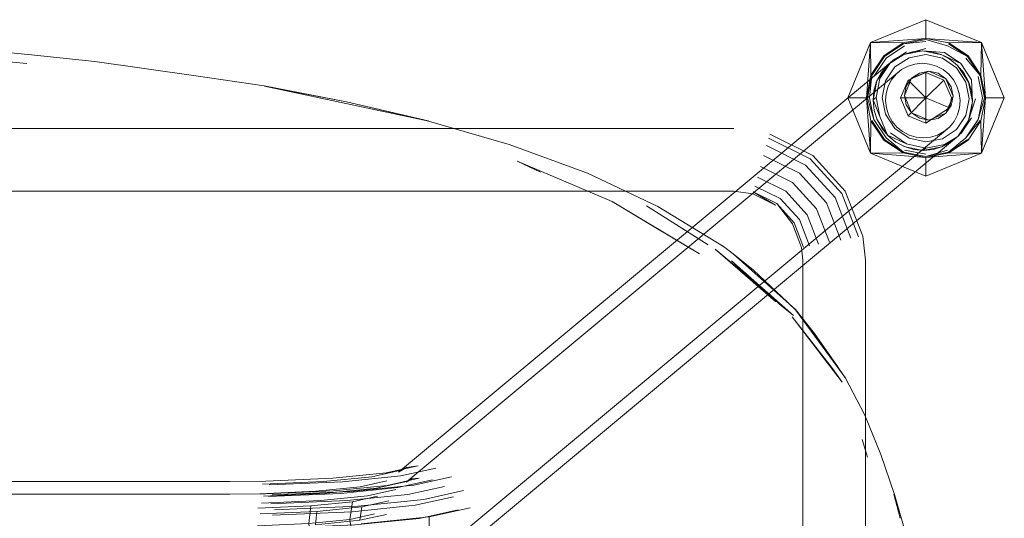
# Model space of a CAD drawing. Units: metres. Extents: x 6.74 to 13.86, y -9.85 to -2.25.
# Drawn here: x 8.81 to 8.97, y -8.38 to -8.3 of the extents above; entities that cross this region are included whole.
import ezdxf

# ---------------------------------------------------------------- set-up
doc = ezdxf.new("R2010")
doc.units = ezdxf.units.M
doc.header["$MEASUREMENT"] = 0

# ---------------------------------------------------------------- blocks, each defined once
blk = doc.blocks.new('c25dddc4-caa7-47ab-9e08-9ba82e628def')
at = {"color": 18, "lineweight": 9, "true_color": 0x000000}
for points in [[(8.96137, -8.3059), (8.95253, -8.30224), (8.95253, -8.30524), (8.94889, -8.30596), (8.94581, -8.30802), (8.94375, -8.3111), (8.94369, -8.3059)], [(8.95253, -8.30524), (8.95617, -8.30596), (8.95253, -8.30524), (8.95253, -8.30224), (8.94369, -8.3059)], [(8.95925, -8.32146), (8.95617, -8.32351), (8.95253, -8.32424), (8.94369, -8.32358), (8.94003, -8.31474), (8.94303, -8.31474), (8.94369, -8.3059), (8.95253, -8.30524), (8.94889, -8.30596), (8.94369, -8.3059), (8.94003, -8.31474)], [(8.95253, -8.30524), (8.96137, -8.3059), (8.96131, -8.3111), (8.95925, -8.30802), (8.96131, -8.3111), (8.96203, -8.31474), (8.96137, -8.3059), (8.95617, -8.30596), (8.95925, -8.30802), (8.95617, -8.30596)], [(8.96137, -8.3059), (8.96503, -8.31474), (8.96203, -8.31474), (8.96137, -8.32358), (8.96131, -8.31837), (8.96203, -8.31474), (8.96131, -8.31837)], [(8.94003, -8.31474), (8.94303, -8.31474), (8.94375, -8.3111), (8.94303, -8.31474), (8.94375, -8.31837), (8.94581, -8.32146), (8.94889, -8.32351), (8.94369, -8.32358), (8.94375, -8.31837)], [(8.95925, -8.32146), (8.96131, -8.31837), (8.95925, -8.32146), (8.95617, -8.32351), (8.95253, -8.32424), (8.96137, -8.32358), (8.96503, -8.31474), (8.96203, -8.31474), (8.96131, -8.3111)], [(8.94303, -8.31474), (8.94375, -8.31837), (8.94581, -8.32146), (8.94889, -8.32351)], [(8.94303, -8.31474), (8.94369, -8.32358), (8.95253, -8.32724), (8.95253, -8.32424), (8.94889, -8.32351)], [(8.95617, -8.32351), (8.96137, -8.32358), (8.95253, -8.32724), (8.95253, -8.32424), (8.94889, -8.32351)]]:
    blk.add_lwpolyline(points, dxfattribs=at)
blk = doc.blocks.new('3bbdf948-9027-4d21-87c3-f98386d32ff8')
at = {"color": 18, "lineweight": 9, "true_color": 0x000000}
blk.add_line((8.95253, -8.31474), (8.95253, -8.31879), dxfattribs=at)
for points in [[(8.94353, -8.31474), (8.94421, -8.31818), (8.94318, -8.31474), (8.94389, -8.31116), (8.94591, -8.30812), (8.94895, -8.3061)], [(8.94889, -8.30596), (8.94581, -8.30802), (8.94375, -8.3111)], [(8.95253, -8.30538), (8.95598, -8.30642), (8.95253, -8.30538), (8.94895, -8.3061), (8.95253, -8.30574)], [(8.95611, -8.3061), (8.95915, -8.30812), (8.95598, -8.30642)], [(8.94908, -8.30642), (8.94616, -8.30837)], [(8.95915, -8.30812), (8.96117, -8.31116), (8.9589, -8.30837)], [(8.95253, -8.31068), (8.94966, -8.31187), (8.95253, -8.31474), (8.94847, -8.31474), (8.94966, -8.31187)], [(8.94389, -8.31116), (8.94353, -8.31474)], [(8.94847, -8.31474), (8.94966, -8.31761), (8.95253, -8.31474), (8.95628, -8.31629), (8.95659, -8.31474), (8.9554, -8.31187)], [(8.96085, -8.31129), (8.96153, -8.31474), (8.96085, -8.31818), (8.96189, -8.31474)], [(8.96117, -8.31116), (8.96189, -8.31474)], [(8.94389, -8.31832), (8.94591, -8.32135), (8.94895, -8.32338), (8.94616, -8.3211)], [(8.94421, -8.31818), (8.94616, -8.3211)], [(8.95611, -8.32338), (8.9589, -8.3211), (8.96117, -8.31832)], [(8.94895, -8.32338), (8.95253, -8.32409), (8.95611, -8.32338), (8.95915, -8.32135)], [(8.95253, -8.32409), (8.95598, -8.32305)]]:
    blk.add_lwpolyline(points, dxfattribs=at)
blk.add_lwpolyline([(8.9554, -8.31187), (8.95253, -8.31474), (8.95253, -8.31068)], close=True, dxfattribs=at)
blk = doc.blocks.new('d938ac40-0d68-47d9-8948-f781787412f9')
at = {"color": 18, "lineweight": 9, "true_color": 0x000000}
for points in [[(8.94908, -8.31432), (8.94938, -8.31581), (8.95022, -8.31709)], [(8.95296, -8.31827), (8.95022, -8.31709), (8.95148, -8.31795)]]:
    blk.add_lwpolyline(points, close=True, dxfattribs=at)
blk = doc.blocks.new('4fb3a033-d1fb-4ffd-954e-95cfe26e6acf')
at = {"color": 18, "lineweight": 9, "true_color": 0x000000}
blk.add_lwpolyline([(8.94938, -8.31283), (8.95022, -8.31158), (8.94908, -8.31432)], close=True, dxfattribs=at)
blk = doc.blocks.new('4a7c8057-88d2-4b65-a716-a6490f45de2d')
at = {"color": 18, "lineweight": 9, "true_color": 0x000000}
blk.add_lwpolyline([(8.95571, -8.31717), (8.95445, -8.318), (8.95296, -8.31827)], close=True, dxfattribs=at)
blk = doc.blocks.new('f4bdfb1f-4048-4b13-a81f-04f46ed2aad0')
at = {"color": 18, "lineweight": 9, "true_color": 0x000000}
blk.add_lwpolyline([(8.95445, -8.3108), (8.95296, -8.31048), (8.95148, -8.31076), (8.95022, -8.31158), (8.95296, -8.31048), (8.95571, -8.31166)], dxfattribs=at)
blk = doc.blocks.new('0357d048-dd3b-42c5-8f28-5249b2e8c8a7')
at = {"color": 18, "lineweight": 9, "true_color": 0x000000}
blk.add_lwpolyline([(8.95685, -8.31443), (8.95655, -8.31592), (8.95571, -8.31717)], close=True, dxfattribs=at)
blk = doc.blocks.new('5ae24063-aa64-48fe-bf61-c52c19f62d84')
at = {"color": 18, "lineweight": 9, "true_color": 0x000000}
for p, q in [((8.94616, -8.30837), (8.94421, -8.31129)), ((8.9589, -8.3211), (8.96085, -8.31818)), ((8.95253, -8.32374), (8.94908, -8.32305))]:
    blk.add_line(p, q, dxfattribs=at)
blk.add_lwpolyline([(8.95628, -8.31629), (8.95253, -8.31879), (8.94966, -8.31761)], dxfattribs=at)
blk = doc.blocks.new('f8d395da-1c01-40fe-8e59-ce3b140d3a65')
at = {"color": 18, "lineweight": 9, "true_color": 0x000000}
blk.add_lwpolyline([(8.95445, -8.3108), (8.95571, -8.31166), (8.95655, -8.31294), (8.95685, -8.31443), (8.95571, -8.31166)], dxfattribs=at)
blk = doc.blocks.new('5d5b1ff6-fb16-48d3-b99a-16755cd57808')
at = {"color": 18, "lineweight": 9, "true_color": 0x000000}
for points in [[(8.94641, -8.3207), (8.94515, -8.31771)], [(8.94687, -8.32032), (8.94944, -8.32208), (8.95248, -8.32273), (8.95551, -8.32217)]]:
    blk.add_lwpolyline(points, dxfattribs=at)
blk = doc.blocks.new('9d3fe9eb-b725-4c5b-bb43-81a11e408f70')
at = {"color": 18, "lineweight": 9, "true_color": 0x000000}
for points in [[(8.94515, -8.31771), (8.94408, -8.31505), (8.94469, -8.31201), (8.94641, -8.30946), (8.94898, -8.30778)], [(8.94515, -8.31771), (8.94455, -8.31466), (8.94515, -8.31163)]]:
    blk.add_lwpolyline(points, dxfattribs=at)
blk = doc.blocks.new('1e7e0a73-37f8-4f5d-8ec7-4cf3ae76df00')
at = {"color": 18, "lineweight": 9, "true_color": 0x000000}
for points in [[(8.94607, -8.31735), (8.94757, -8.31963), (8.94982, -8.32117), (8.95248, -8.32174), (8.95514, -8.32125), (8.95739, -8.31977)], [(8.94944, -8.32208), (8.94641, -8.3207), (8.94469, -8.3181)]]:
    blk.add_lwpolyline(points, dxfattribs=at)
blk = doc.blocks.new('bf03fe1e-36de-49f9-b876-3b7d80e51dc3')
at = {"color": 18, "lineweight": 9, "true_color": 0x000000}
blk.add_lwpolyline([(8.95248, -8.30782), (8.94982, -8.30831), (8.94757, -8.30979), (8.94607, -8.31202), (8.94554, -8.31468), (8.94607, -8.31735)], dxfattribs=at)
blk = doc.blocks.new('a35642b8-18d6-410f-be2f-5b5e358c7f9d')
at = {"color": 18, "lineweight": 9, "true_color": 0x000000}
blk.add_line((8.94408, -8.31505), (8.94455, -8.31466), dxfattribs=at)
blk = doc.blocks.new('5c4a427f-806a-4c17-a719-9f981167a03a')
at = {"color": 18, "lineweight": 9, "true_color": 0x000000}
blk.add_line((8.95202, -8.32312), (8.95248, -8.32273), dxfattribs=at)
blk = doc.blocks.new('cd03cb8b-33be-465c-a1d0-0b1cb2aafc06')
at = {"color": 18, "lineweight": 9, "true_color": 0x000000}
blk.add_line((8.94515, -8.31163), (8.94687, -8.30908), dxfattribs=at)
blk = doc.blocks.new('d38d7cbd-7dce-4327-9923-17ffb80cd240')
at = {"color": 18, "lineweight": 9, "true_color": 0x000000}
blk.add_lwpolyline([(8.95763, -8.32087), (8.95551, -8.32217)], dxfattribs=at)
blk = doc.blocks.new('0c879c28-2f77-45a6-a067-e18cefad9f09')
at = {"color": 18, "lineweight": 9, "true_color": 0x000000}
blk.add_lwpolyline([(8.94944, -8.30739), (8.94687, -8.30908)], dxfattribs=at)
blk = doc.blocks.new('2b22ad0b-1c45-4f39-a84a-c611d90be23f')
at = {"color": 18, "lineweight": 9, "true_color": 0x000000}
blk.add_line((8.95981, -8.31793), (8.95809, -8.32048), dxfattribs=at)
blk.add_lwpolyline([(8.95739, -8.31977), (8.95889, -8.31754), (8.95942, -8.31488), (8.95889, -8.31221)], dxfattribs=at)
blk = doc.blocks.new('24467603-37e2-4dab-b74c-589347d3c716')
at = {"color": 18, "lineweight": 9, "true_color": 0x000000}
blk.add_lwpolyline([(8.94898, -8.30778), (8.95248, -8.30683)], dxfattribs=at)
blk = doc.blocks.new('45fc9b30-da81-45c2-9dd0-42962525287b')
at = {"color": 18, "lineweight": 9, "true_color": 0x000000}
blk.add_lwpolyline([(8.95995, -8.31528), (8.95934, -8.31832), (8.96041, -8.3149)], dxfattribs=at)
blk = doc.blocks.new('3b0b648a-5c74-4685-8e3f-ca3a610fac19')
at = {"color": 18, "lineweight": 9, "true_color": 0x000000}
blk.add_lwpolyline([(8.95248, -8.30782), (8.95514, -8.30839), (8.95739, -8.30993), (8.95889, -8.31221)], dxfattribs=at)
blk = doc.blocks.new('5609130e-adfe-472f-b2d9-1e224f1a387b')
at = {"color": 18, "lineweight": 9, "true_color": 0x000000}
blk.add_lwpolyline([(8.94898, -8.30778), (8.95202, -8.30721), (8.95551, -8.30748), (8.95809, -8.30924), (8.95505, -8.30786)], dxfattribs=at)
blk = doc.blocks.new('ae523d7d-d245-4480-a4df-2f84ccb1385b')
at = {"color": 18, "lineweight": 9, "true_color": 0x000000}
blk.add_lwpolyline([(8.95763, -8.30963), (8.95934, -8.31223), (8.95995, -8.31528), (8.95981, -8.31185)], dxfattribs=at)
blk = doc.blocks.new('12d4a68c-1d0e-45de-825e-b99a671640fb')
at = {"color": 18, "lineweight": 9, "true_color": 0x000000}
blk.add_lwpolyline([(8.95202, -8.30721), (8.95505, -8.30786)], dxfattribs=at)
blk = doc.blocks.new('47592502-57ab-44a0-8fc0-bac46a724c30')
at = {"color": 18, "lineweight": 9, "true_color": 0x000000}
blk.add_line((8.95809, -8.30924), (8.95981, -8.31185), dxfattribs=at)
blk = doc.blocks.new('35d24df2-1329-45c2-b9f5-c4f570d351c4')
at = {"color": 18, "lineweight": 9, "true_color": 0x000000}
for points in [[(8.94649, -8.32079), (8.94549, -8.31958), (8.94473, -8.31821), (8.94426, -8.31672)], [(8.95652, -8.32178), (8.95516, -8.32251), (8.95368, -8.32296), (8.95213, -8.32312), (8.95058, -8.32296), (8.94909, -8.32251), (8.94771, -8.32178), (8.94649, -8.32079)]]:
    blk.add_lwpolyline(points, dxfattribs=at)
blk = doc.blocks.new('b145cf6e-62e9-4fea-89d7-558849a112cd')
at = {"color": 18, "lineweight": 9, "true_color": 0x000000}
for points in [[(8.94464, -8.31212), (8.94422, -8.31361), (8.94409, -8.31517), (8.94426, -8.31672)], [(8.94898, -8.32247), (8.95202, -8.32312), (8.95505, -8.32256), (8.95763, -8.32087), (8.95934, -8.31832)]]:
    blk.add_lwpolyline(points, dxfattribs=at)
blk = doc.blocks.new('872556bf-fdf7-40a1-a75e-87e312ad1f4c')
at = {"color": 18, "lineweight": 9, "true_color": 0x000000}
for points in [[(8.94617, -8.314), (8.94607, -8.31517), (8.9462, -8.31633), (8.94656, -8.31745), (8.94712, -8.31848), (8.94787, -8.31938), (8.94878, -8.32012)], [(8.9521, -8.32113), (8.95094, -8.32101), (8.94982, -8.32067), (8.94878, -8.32012)]]:
    blk.add_lwpolyline(points, dxfattribs=at)
blk = doc.blocks.new('f9e9dd29-9f92-4293-9bb0-d033765b432a')
at = {"color": 18, "lineweight": 9, "true_color": 0x000000}
for points in [[(8.94464, -8.31212), (8.94536, -8.31075), (8.94633, -8.30954), (8.94751, -8.30855)], [(8.94617, -8.314), (8.94649, -8.31288), (8.94702, -8.31185), (8.94775, -8.31095)], [(8.95539, -8.32012), (8.95437, -8.32067), (8.95326, -8.32101), (8.9521, -8.32113)]]:
    blk.add_lwpolyline(points, dxfattribs=at)
blk = doc.blocks.new('7b66a767-b548-426c-9caa-665595732404')
at = {"color": 18, "lineweight": 9, "true_color": 0x000000}
for points in [[(8.94775, -8.31095), (8.94864, -8.31021), (8.94966, -8.30966)], [(8.95539, -8.32012), (8.95628, -8.31938), (8.95701, -8.31848), (8.95755, -8.31745), (8.95787, -8.31633), (8.95797, -8.31517)], [(8.95652, -8.32178), (8.95771, -8.32079), (8.95868, -8.31958), (8.95939, -8.31821)]]:
    blk.add_lwpolyline(points, dxfattribs=at)
blk = doc.blocks.new('41dfbab8-08d6-4506-a1da-d55845cd3b11')
at = {"color": 18, "lineweight": 9, "true_color": 0x000000}
for points in [[(8.94751, -8.30855), (8.94887, -8.30782), (8.95036, -8.30737), (8.9519, -8.30721), (8.95345, -8.30737), (8.95494, -8.30782), (8.95633, -8.30855), (8.95754, -8.30954)], [(8.94751, -8.30855), (8.86832, -8.3745), (8.86957, -8.37375)], [(8.94864, -8.31021), (8.86952, -8.3761), (8.87045, -8.37554)], [(8.95628, -8.31938), (8.87669, -8.38573), (8.87575, -8.38629)], [(8.87664, -8.38809), (8.87788, -8.38733), (8.95771, -8.32079)]]:
    blk.add_lwpolyline(points, dxfattribs=at)
blk = doc.blocks.new('dca58280-2400-4bb2-b42a-7bf9b0aa185a')
at = {"color": 18, "lineweight": 9, "true_color": 0x000000}
blk.add_lwpolyline([(8.94966, -8.30966), (8.95077, -8.30932), (8.95193, -8.3092), (8.95309, -8.30932), (8.95421, -8.30966), (8.95525, -8.31021)], dxfattribs=at)
blk = doc.blocks.new('27d4fb6b-b54e-4b54-891c-fa2c84ec1946')
at = {"color": 18, "lineweight": 9, "true_color": 0x000000}
blk.add_lwpolyline([(8.95939, -8.31821), (8.95982, -8.31672), (8.95995, -8.31517)], dxfattribs=at)
blk = doc.blocks.new('9ac7efa3-c437-4a3e-8058-f5b35bdf25aa')
at = {"color": 18, "lineweight": 9, "true_color": 0x000000}
blk.add_lwpolyline([(8.95797, -8.31517), (8.95783, -8.314), (8.95748, -8.31288)], dxfattribs=at)
blk = doc.blocks.new('3bb7bea0-fe6c-4988-8781-faadc4bfbaed')
at = {"color": 18, "lineweight": 9, "true_color": 0x000000}
blk.add_lwpolyline([(8.95525, -8.31021), (8.95616, -8.31095), (8.95691, -8.31185), (8.95748, -8.31288)], dxfattribs=at)
blk = doc.blocks.new('523f2108-9a36-46bb-9d18-cfa74808941c')
at = {"color": 18, "lineweight": 9, "true_color": 0x000000}
blk.add_lwpolyline([(8.95995, -8.31517), (8.95977, -8.31361), (8.9593, -8.31212), (8.95855, -8.31075), (8.95754, -8.30954)], dxfattribs=at)
blk = doc.blocks.new('913e450b-2f78-4efd-be82-5d6d0eb882b6')
at = {"color": 18, "lineweight": 9, "true_color": 0x000000}
blk.add_lwpolyline([(8.92611, -8.32569), (8.93122, -8.32823), (8.93507, -8.33245), (8.93713, -8.33778), (8.93507, -8.33245), (8.93122, -8.32823)], close=True, dxfattribs=at)
blk = doc.blocks.new('927a3328-086e-417c-8ca0-c5e9c35ab169')
at = {"color": 18, "lineweight": 9, "true_color": 0x000000}
blk.add_line((8.93893, -8.33744), (8.93662, -8.33149), dxfattribs=at)
blk.add_lwpolyline([(8.92661, -8.32393), (8.93232, -8.32677), (8.93662, -8.33149), (8.93232, -8.32677)], close=True, dxfattribs=at)
blk = doc.blocks.new('9fb20baa-667e-4c97-b244-46da6aebc86a')
at = {"color": 18, "lineweight": 9, "true_color": 0x000000}
blk.add_line((8.93356, -8.33338), (8.93539, -8.3381), dxfattribs=at)
blk.add_lwpolyline([(8.93015, -8.32964), (8.93356, -8.33338), (8.93015, -8.32964), (8.92562, -8.32739)], close=True, dxfattribs=at)
blk = doc.blocks.new('f0d297f5-a32d-4d0b-bd47-9bb06236eec0')
at = {"color": 18, "lineweight": 9, "true_color": 0x000000}
blk.add_lwpolyline([(8.93331, -8.32546), (8.93802, -8.33062), (8.94055, -8.33714), (8.93802, -8.33062), (8.93331, -8.32546), (8.92706, -8.32234)], close=True, dxfattribs=at)
blk = doc.blocks.new('d043426b-7ae1-4459-b452-3023c1a40aae')
at = {"color": 18, "lineweight": 9, "true_color": 0x000000}
blk.add_line((8.93395, -8.33837), (8.93232, -8.33415), dxfattribs=at)
blk.add_lwpolyline([(8.92927, -8.33081), (8.93232, -8.33415), (8.92927, -8.33081), (8.92522, -8.3288)], close=True, dxfattribs=at)
blk = doc.blocks.new('6640d02c-9989-40cc-89c5-ed5acd6ab7d3')
at = {"color": 18, "lineweight": 9, "true_color": 0x000000}
blk.add_lwpolyline([(8.93406, -8.32447), (8.93907, -8.32997), (8.94176, -8.33691), (8.93907, -8.32997), (8.93406, -8.32447), (8.9274, -8.32115)], close=True, dxfattribs=at)
blk = doc.blocks.new('0bbf2620-b4a6-4e31-a1ce-c1c85c3c4835')
at = {"color": 18, "lineweight": 9, "true_color": 0x000000}
for points in [[(8.92869, -8.33158), (8.93149, -8.33466), (8.933, -8.33855), (8.93149, -8.33466), (8.92869, -8.33158), (8.92495, -8.32973)], [(8.92869, -8.33158), (8.93121, -8.33484)], [(8.93267, -8.33861), (8.93121, -8.33484)]]:
    blk.add_lwpolyline(points, dxfattribs=at)
blk = doc.blocks.new('3248c1df-c40e-4f11-8c85-ba087ba32127')
at = {"color": 18, "lineweight": 9, "true_color": 0x000000}
blk.add_line((8.92758, -8.32052), (8.93446, -8.32394), dxfattribs=at)
blk.add_lwpolyline([(8.93964, -8.32962), (8.94242, -8.33679), (8.93964, -8.32962), (8.93446, -8.32394)], close=True, dxfattribs=at)
blk = doc.blocks.new('bd98859c-2bbf-473a-bb2e-e665034151ff')
at = {"color": 18, "lineweight": 9, "true_color": 0x000000}
blk.add_line((8.56888, -8.31963), (8.92185, -8.31963), dxfattribs=at)
for points in [[(8.92486, -8.33005), (8.92185, -8.32963), (8.56888, -8.32963), (8.56587, -8.33005)], [(8.92486, -8.33005), (8.92848, -8.33185), (8.92495, -8.32973)], [(8.94242, -8.69121), (8.94286, -8.68737), (8.94286, -8.34063), (8.94242, -8.33679)], [(8.93267, -8.68939), (8.93286, -8.68737), (8.93286, -8.34063), (8.93267, -8.33861)]]:
    blk.add_lwpolyline(points, dxfattribs=at)
blk = doc.blocks.new('bf4b31d7-ea1d-45d8-9b74-c9bef1ad2ade')
at = {"color": 18, "lineweight": 9, "true_color": 0x000000}
blk.add_lwpolyline([(8.87045, -8.37554), (8.87163, -8.37547)], dxfattribs=at)
blk = doc.blocks.new('5ad7695f-018d-4a03-a028-e2cf0da15a0e')
at = {"color": 18, "lineweight": 9, "true_color": 0x000000}
blk.add_lwpolyline([(8.86957, -8.37375), (8.87145, -8.37348)], dxfattribs=at)
blk = doc.blocks.new('8f179761-59bd-4d2a-a8bf-15f725a31760')
at = {"color": 18, "lineweight": 9, "true_color": 0x000000}
blk.add_lwpolyline([(8.8543, -8.37989), (8.86096, -8.37922), (8.86053, -8.38205), (8.86096, -8.38496), (8.86498, -8.38406)], dxfattribs=at)
blk = doc.blocks.new('0f72fa67-6c05-459e-ae34-2609232deec7')
at = {"color": 18, "lineweight": 9, "true_color": 0x000000}
blk.add_lwpolyline([(8.86446, -8.38118), (8.86053, -8.38205), (8.85401, -8.38271), (8.84578, -8.38307)], dxfattribs=at)
blk = doc.blocks.new('e05277aa-2d9d-4d32-8e24-c6d282436757')
at = {"color": 18, "lineweight": 9, "true_color": 0x000000}
blk.add_line((8.86096, -8.37922), (8.86498, -8.37832), dxfattribs=at)
blk = doc.blocks.new('1a2aa3c0-0e3c-4b76-b35a-47fc3f93219e')
at = {"color": 18, "lineweight": 9, "true_color": 0x000000}
blk.add_lwpolyline([(8.86213, -8.38219), (8.86245, -8.38006), (8.85528, -8.38079), (8.85506, -8.3829), (8.86213, -8.38219), (8.86639, -8.38124)], dxfattribs=at)
blk = doc.blocks.new('aa8c54b6-0acd-43a5-9948-c1b6e292c065')
at = {"color": 18, "lineweight": 9, "true_color": 0x000000}
blk.add_line((8.86245, -8.38006), (8.86678, -8.3791), dxfattribs=at)
blk = doc.blocks.new('18477165-f9a9-4f90-89e7-7e5081b2168f')
at = {"color": 18, "lineweight": 9, "true_color": 0x000000}
blk.add_lwpolyline([(8.86647, -8.37588), (8.8622, -8.37684), (8.85511, -8.37755), (8.84617, -8.37794)], dxfattribs=at)
blk = doc.blocks.new('7ae8bd85-ad40-49db-9eed-5bf50a5ce0e7')
at = {"color": 18, "lineweight": 9, "true_color": 0x000000}
blk.add_line((8.86338, -8.37827), (8.8679, -8.37727), dxfattribs=at)
blk = doc.blocks.new('0027e01e-b8aa-4727-abac-302bd0263a60')
at = {"color": 18, "lineweight": 9, "true_color": 0x000000}
for points in [[(8.86873, -8.37419), (8.86407, -8.37523), (8.85635, -8.37601), (8.8466, -8.37643)], [(8.86959, -8.376), (8.86478, -8.37707), (8.85682, -8.37788), (8.84676, -8.37831)]]:
    blk.add_lwpolyline(points, dxfattribs=at)
blk = doc.blocks.new('23c8504d-9067-4b5a-93b2-cddb130e0393')
at = {"color": 18, "lineweight": 9, "true_color": 0x000000}
blk.add_lwpolyline([(8.87163, -8.37547), (8.86648, -8.37661), (8.85793, -8.37748)], dxfattribs=at)
blk = doc.blocks.new('4519be68-6c7a-43dd-a5dd-4974df83a989')
at = {"color": 18, "lineweight": 9, "true_color": 0x000000}
blk.add_lwpolyline([(8.87145, -8.37348), (8.86633, -8.37462), (8.85784, -8.37548)], dxfattribs=at)
blk = doc.blocks.new('e0027129-4309-45f8-876d-55451d35108d')
at = {"color": 18, "lineweight": 9, "true_color": 0x000000}
blk.add_lwpolyline([(8.87374, -8.37573), (8.86823, -8.37696), (8.85909, -8.37789), (8.84756, -8.37838)], dxfattribs=at)
blk = doc.blocks.new('4538affd-7b90-43de-ad92-d48100e37213')
at = {"color": 18, "lineweight": 9, "true_color": 0x000000}
blk.add_lwpolyline([(8.87427, -8.37384), (8.86867, -8.37509), (8.85938, -8.37603), (8.84766, -8.37653)], dxfattribs=at)
blk = doc.blocks.new('fa5172ab-4d2a-4bc3-b019-3e55cff85dde')
at = {"color": 18, "lineweight": 9, "true_color": 0x000000}
blk.add_lwpolyline([(8.86013, -8.37905), (8.8698, -8.37807), (8.87564, -8.37677)], dxfattribs=at)
blk = doc.blocks.new('5ca2f00c-fad3-4260-b29d-92b5faabbd53')
at = {"color": 18, "lineweight": 9, "true_color": 0x000000}
for points in [[(8.84819, -8.38136), (8.86091, -8.38081), (8.87099, -8.37979), (8.87707, -8.37844)], [(8.84834, -8.38349), (8.86133, -8.38293), (8.87163, -8.38189), (8.87784, -8.3805)]]:
    blk.add_lwpolyline(points, dxfattribs=at)
blk = doc.blocks.new('c8210f38-aebc-4176-85cd-c1a19ae82722')
at = {"color": 18, "lineweight": 9, "true_color": 0x000000}
for points in [[(8.84814, -8.37812), (8.86076, -8.37758), (8.87077, -8.37657), (8.8768, -8.37522)], [(8.87973, -8.38312), (8.87319, -8.38458), (8.87319, -8.38165), (8.87973, -8.3802)]]:
    blk.add_lwpolyline(points, dxfattribs=at)
blk = doc.blocks.new('23685a78-0690-41c9-ba01-376a4431dbb9')
at = {"color": 18, "lineweight": 9, "true_color": 0x000000}
blk.add_lwpolyline([(8.87871, -8.37744), (8.87235, -8.37886), (8.86181, -8.37993)], dxfattribs=at)
blk = doc.blocks.new('cdf166dc-db74-4275-aada-da799a13dfd5')
at = {"color": 18, "lineweight": 9, "true_color": 0x000000}
blk.add_lwpolyline([(8.84588, -8.38025), (8.8543, -8.37989), (8.85401, -8.38271), (8.8543, -8.38564), (8.86096, -8.38496)], dxfattribs=at)
blk = doc.blocks.new('3e242975-c43e-42d0-846a-2e2254f90dee')
at = {"color": 18, "lineweight": 9, "true_color": 0x000000}
blk.add_lwpolyline([(8.86338, -8.37827), (8.85589, -8.37903), (8.84644, -8.37944)], dxfattribs=at)
blk = doc.blocks.new('14b6f844-dbc3-43d7-990d-1301e51f3760')
at = {"color": 18, "lineweight": 9, "true_color": 0x000000}
blk.add_line((8.84623, -8.38118), (8.85528, -8.38079), dxfattribs=at)
blk = doc.blocks.new('1ec9c94e-2df4-4d8f-a1e9-8b47512f54d2')
at = {"color": 18, "lineweight": 9, "true_color": 0x000000}
blk.add_line((8.87319, -8.38165), (8.86237, -8.38275), dxfattribs=at)
blk = doc.blocks.new('8c869c25-8098-456c-b353-dafd9fa80614')
at = {"color": 18, "lineweight": 9, "true_color": 0x000000}
blk.add_line((8.84715, -8.37794), (8.85793, -8.37748), dxfattribs=at)
blk = doc.blocks.new('62b414e0-4fed-4045-92f0-60c5f48ad0b2')
at = {"color": 18, "lineweight": 9, "true_color": 0x000000}
blk.add_line((8.85784, -8.37548), (8.84712, -8.37594), dxfattribs=at)
blk = doc.blocks.new('37cbd503-8ab9-45e2-8f84-8c293e0dbc98')
at = {"color": 18, "lineweight": 9, "true_color": 0x000000}
blk.add_line((8.94235, -8.36926), (8.94321, -8.37209), dxfattribs=at)
blk = doc.blocks.new('50e26714-39a5-4167-8726-71fc51de69e5')
at = {"color": 18, "lineweight": 9, "true_color": 0x000000}
blk.add_line((8.94739, -8.378), (8.94841, -8.38185), dxfattribs=at)
blk = doc.blocks.new('31c094a1-afa4-4bf0-9b59-87391505ca02')
at = {"color": 18, "lineweight": 9, "true_color": 0x000000}
blk.add_lwpolyline([(8.94936, -8.38456), (8.9475, -8.37808), (8.94533, -8.37169)], dxfattribs=at)
blk = doc.blocks.new('e650ff6c-26d8-4435-88bb-3e56c3878ace')
at = {"color": 18, "lineweight": 9, "true_color": 0x000000}
blk.add_line((8.84792, -8.37958), (8.86013, -8.37905), dxfattribs=at)
blk = doc.blocks.new('cba281e4-da88-4a10-8a28-db3a8d423e18')
at = {"color": 18, "lineweight": 9, "true_color": 0x000000}
blk.add_lwpolyline([(8.84715, -8.37794), (8.84137, -8.378), (8.64936, -8.378), (8.64358, -8.37794)], dxfattribs=at)
blk = doc.blocks.new('dd16f53b-dbeb-4fc8-8412-7edadd3d8d34')
at = {"color": 18, "lineweight": 9, "true_color": 0x000000}
blk.add_lwpolyline([(8.64361, -8.37594), (8.64936, -8.376), (8.84137, -8.376), (8.84712, -8.37594)], dxfattribs=at)
blk = doc.blocks.new('76dfc5b2-87a2-4ac0-ad5b-a717a4abd772')
at = {"color": 18, "lineweight": 9, "true_color": 0x000000}
blk.add_line((8.94274, -8.36542), (8.94533, -8.37169), dxfattribs=at)
blk = doc.blocks.new('f6926a39-9c41-4b22-af1f-833f296331b0')
at = {"color": 18, "lineweight": 9, "true_color": 0x000000}
blk.add_line((8.84851, -8.3805), (8.86181, -8.37993), dxfattribs=at)
blk = doc.blocks.new('c066e104-b69f-49e4-b294-9ebdb4fdf9cf')
at = {"color": 18, "lineweight": 9, "true_color": 0x000000}
blk.add_lwpolyline([(8.94274, -8.36542), (8.93962, -8.35937), (8.93171, -8.34856)], dxfattribs=at)
blk = doc.blocks.new('915155b7-74f3-4551-bb9f-e436c157a027')
at = {"color": 18, "lineweight": 9, "true_color": 0x000000}
blk.add_lwpolyline([(8.91889, -8.33886), (8.92854, -8.3473), (8.92424, -8.34336)], close=True, dxfattribs=at)
blk = doc.blocks.new('556f6d21-5864-4dc1-84d4-a2035f69a88a')
at = {"color": 18, "lineweight": 9, "true_color": 0x000000}
blk.add_line((8.93473, -8.35234), (8.93843, -8.35768), dxfattribs=at)
blk.add_lwpolyline([(8.93958, -8.35934), (8.93473, -8.35234), (8.93167, -8.34852)], close=True, dxfattribs=at)
blk = doc.blocks.new('afe8ef15-ebda-401d-b929-c3e08cd30810')
at = {"color": 18, "lineweight": 9, "true_color": 0x000000}
blk.add_lwpolyline([(8.93118, -8.34969), (8.93763, -8.35793), (8.93915, -8.36011)], close=True, dxfattribs=at)
blk = doc.blocks.new('934c579e-2942-4f6c-8a57-4560c8c4b753')
at = {"color": 18, "lineweight": 9, "true_color": 0x000000}
blk.add_lwpolyline([(8.9024, -8.33127), (8.91637, -8.33964), (8.90938, -8.33549), (8.9024, -8.33127), (8.88727, -8.32483)], dxfattribs=at)
blk = doc.blocks.new('65884450-0bdd-4680-86e2-641b3a43e0db')
at = {"color": 18, "lineweight": 9, "true_color": 0x000000}
blk.add_line((8.92497, -8.34225), (8.93162, -8.3485), dxfattribs=at)
blk.add_lwpolyline([(8.92497, -8.34225), (8.93162, -8.3485), (8.93047, -8.3474), (8.92497, -8.34225), (8.92176, -8.33961)], dxfattribs=at)
blk = doc.blocks.new('7fad45ee-3510-4857-99c5-15801a2e9dd4')
at = {"color": 18, "lineweight": 9, "true_color": 0x000000}
blk.add_lwpolyline([(8.8731, -8.31842), (8.88598, -8.32216), (8.89847, -8.32674), (8.90973, -8.33208), (8.92019, -8.33847), (8.92176, -8.33961), (8.93167, -8.34852), (8.92176, -8.33961)], dxfattribs=at)
blk = doc.blocks.new('66980831-73cb-4696-a861-ee7879ce13a9')
at = {"color": 18, "lineweight": 9, "true_color": 0x000000}
blk.add_line((8.91777, -8.33821), (8.90792, -8.33196), dxfattribs=at)
blk = doc.blocks.new('19149f52-5f75-4f61-a288-a0e2a4a11564')
at = {"color": 18, "lineweight": 9, "true_color": 0x000000}
blk.add_lwpolyline([(8.93137, -8.34946), (8.92953, -8.34799), (8.92149, -8.34075)], close=True, dxfattribs=at)
blk = doc.blocks.new('11d3e8e9-27fc-4db7-a84c-d460badf1bcd')
at = {"color": 18, "lineweight": 9, "true_color": 0x000000}
blk.add_line((8.89101, -8.3266), (8.88727, -8.32483), dxfattribs=at)
blk = doc.blocks.new('465d7d9c-3282-4d87-8d37-94330f2b37b7')
at = {"color": 18, "lineweight": 9, "true_color": 0x000000}
blk.add_lwpolyline([(8.87305, -8.3184), (8.86, -8.31533), (8.84688, -8.31282)], dxfattribs=at)
blk = doc.blocks.new('5a41e89f-060e-4c2c-b504-e0cedda613d2')
at = {"color": 18, "lineweight": 9, "true_color": 0x000000}
blk.add_line((8.78218, -8.30689), (8.80899, -8.30924), dxfattribs=at)
blk.add_lwpolyline([(8.87313, -8.31845), (8.86, -8.31533), (8.84692, -8.31288)], close=True, dxfattribs=at)
blk = doc.blocks.new('2c3897ee-d366-4f6a-9b1a-77a3fad08f2d')
at = {"color": 18, "lineweight": 9, "true_color": 0x000000}
blk.add_lwpolyline([(8.84688, -8.31282), (8.83597, -8.3112), (8.81985, -8.30893), (8.80918, -8.30782)], dxfattribs=at)
blk = doc.blocks.new('4d27198d-99b7-46b9-a2fe-3d48a7eda339')
at = {"color": 18, "lineweight": 9, "true_color": 0x000000}
blk.add_lwpolyline([(8.78227, -8.30549), (8.79403, -8.30638), (8.80918, -8.30782)], dxfattribs=at)
blk = doc.blocks.new('bcc450bf-203a-433b-9c83-073ed9fae02e')
for name in ['c25dddc4-caa7-47ab-9e08-9ba82e628def', '3bbdf948-9027-4d21-87c3-f98386d32ff8', '4d27198d-99b7-46b9-a2fe-3d48a7eda339', '5ae24063-aa64-48fe-bf61-c52c19f62d84', '2b22ad0b-1c45-4f39-a84a-c611d90be23f', '45fc9b30-da81-45c2-9dd0-42962525287b', '41dfbab8-08d6-4506-a1da-d55845cd3b11', '3b0b648a-5c74-4685-8e3f-ca3a610fac19', '7b66a767-b548-426c-9caa-665595732404', '12d4a68c-1d0e-45de-825e-b99a671640fb', '1e7e0a73-37f8-4f5d-8ec7-4cf3ae76df00', '24467603-37e2-4dab-b74c-589347d3c716', '5609130e-adfe-472f-b2d9-1e224f1a387b', '0c879c28-2f77-45a6-a067-e18cefad9f09', 'f9e9dd29-9f92-4293-9bb0-d033765b432a', '9d3fe9eb-b725-4c5b-bb43-81a11e408f70', '5a41e89f-060e-4c2c-b504-e0cedda613d2', '2c3897ee-d366-4f6a-9b1a-77a3fad08f2d', 'bf03fe1e-36de-49f9-b876-3b7d80e51dc3', '47592502-57ab-44a0-8fc0-bac46a724c30', '27d4fb6b-b54e-4b54-891c-fa2c84ec1946', 'a35642b8-18d6-410f-be2f-5b5e358c7f9d', 'cd03cb8b-33be-465c-a1d0-0b1cb2aafc06', 'dca58280-2400-4bb2-b42a-7bf9b0aa185a', '523f2108-9a36-46bb-9d18-cfa74808941c', 'ae523d7d-d245-4480-a4df-2f84ccb1385b', '3bb7bea0-fe6c-4988-8781-faadc4bfbaed', 'f4bdfb1f-4048-4b13-a81f-04f46ed2aad0', 'f8d395da-1c01-40fe-8e59-ce3b140d3a65', '4fb3a033-d1fb-4ffd-954e-95cfe26e6acf', 'b145cf6e-62e9-4fea-89d7-558849a112cd', '9ac7efa3-c437-4a3e-8058-f5b35bdf25aa', '872556bf-fdf7-40a1-a75e-87e312ad1f4c', '465d7d9c-3282-4d87-8d37-94330f2b37b7', '4a7c8057-88d2-4b65-a716-a6490f45de2d', 'd938ac40-0d68-47d9-8948-f781787412f9', '5d5b1ff6-fb16-48d3-b99a-16755cd57808', '0357d048-dd3b-42c5-8f28-5249b2e8c8a7', '35d24df2-1329-45c2-b9f5-c4f570d351c4', '7fad45ee-3510-4857-99c5-15801a2e9dd4', 'd38d7cbd-7dce-4327-9923-17ffb80cd240', '3248c1df-c40e-4f11-8c85-ba087ba32127', 'bd98859c-2bbf-473a-bb2e-e665034151ff', '6640d02c-9989-40cc-89c5-ed5acd6ab7d3', '5c4a427f-806a-4c17-a719-9f981167a03a', 'f0d297f5-a32d-4d0b-bd47-9bb06236eec0', '927a3328-086e-417c-8ca0-c5e9c35ab169', '934c579e-2942-4f6c-8a57-4560c8c4b753', '11d3e8e9-27fc-4db7-a84c-d460badf1bcd', '913e450b-2f78-4efd-be82-5d6d0eb882b6', '9fb20baa-667e-4c97-b244-46da6aebc86a', 'd043426b-7ae1-4459-b452-3023c1a40aae', '0bbf2620-b4a6-4e31-a1ce-c1c85c3c4835', '66980831-73cb-4696-a861-ee7879ce13a9', '915155b7-74f3-4551-bb9f-e436c157a027', '65884450-0bdd-4680-86e2-641b3a43e0db', '19149f52-5f75-4f61-a288-a0e2a4a11564', 'c066e104-b69f-49e4-b294-9ebdb4fdf9cf', '556f6d21-5864-4dc1-84d4-a2035f69a88a', 'afe8ef15-ebda-401d-b929-c3e08cd30810', '76dfc5b2-87a2-4ac0-ad5b-a717a4abd772', '37cbd503-8ab9-45e2-8f84-8c293e0dbc98', '31c094a1-afa4-4bf0-9b59-87391505ca02', '4538affd-7b90-43de-ad92-d48100e37213', '4519be68-6c7a-43dd-a5dd-4974df83a989', '5ad7695f-018d-4a03-a028-e2cf0da15a0e', 'c8210f38-aebc-4176-85cd-c1a19ae82722', '0027e01e-b8aa-4727-abac-302bd0263a60', 'bf4b31d7-ea1d-45d8-9b74-c9bef1ad2ade', '23c8504d-9067-4b5a-93b2-cddb130e0393', '62b414e0-4fed-4045-92f0-60c5f48ad0b2', 'fa5172ab-4d2a-4bc3-b019-3e55cff85dde', 'e0027129-4309-45f8-876d-55451d35108d', '18477165-f9a9-4f90-89e7-7e5081b2168f', 'dd16f53b-dbeb-4fc8-8412-7edadd3d8d34', '23685a78-0690-41c9-ba01-376a4431dbb9', '5ca2f00c-fad3-4260-b29d-92b5faabbd53', '7ae8bd85-ad40-49db-9eed-5bf50a5ce0e7', 'e05277aa-2d9d-4d32-8e24-c6d282436757', '3e242975-c43e-42d0-846a-2e2254f90dee', '8c869c25-8098-456c-b353-dafd9fa80614', 'cba281e4-da88-4a10-8a28-db3a8d423e18', '50e26714-39a5-4167-8726-71fc51de69e5', '14b6f844-dbc3-43d7-990d-1301e51f3760', 'aa8c54b6-0acd-43a5-9948-c1b6e292c065', '1a2aa3c0-0e3c-4b76-b35a-47fc3f93219e', '8f179761-59bd-4d2a-a8bf-15f725a31760', 'cdf166dc-db74-4275-aada-da799a13dfd5', 'e650ff6c-26d8-4435-88bb-3e56c3878ace', 'f6926a39-9c41-4b22-af1f-833f296331b0', '0f72fa67-6c05-459e-ae34-2609232deec7', '1ec9c94e-2df4-4d8f-a1e9-8b47512f54d2']:
    blk.add_blockref(name, (0, 0))

msp = doc.modelspace()

# ---------------------------------------------------------------- block references
msp.add_blockref('bcc450bf-203a-433b-9c83-073ed9fae02e', (0, 0))

doc.saveas('drawing.dxf')
